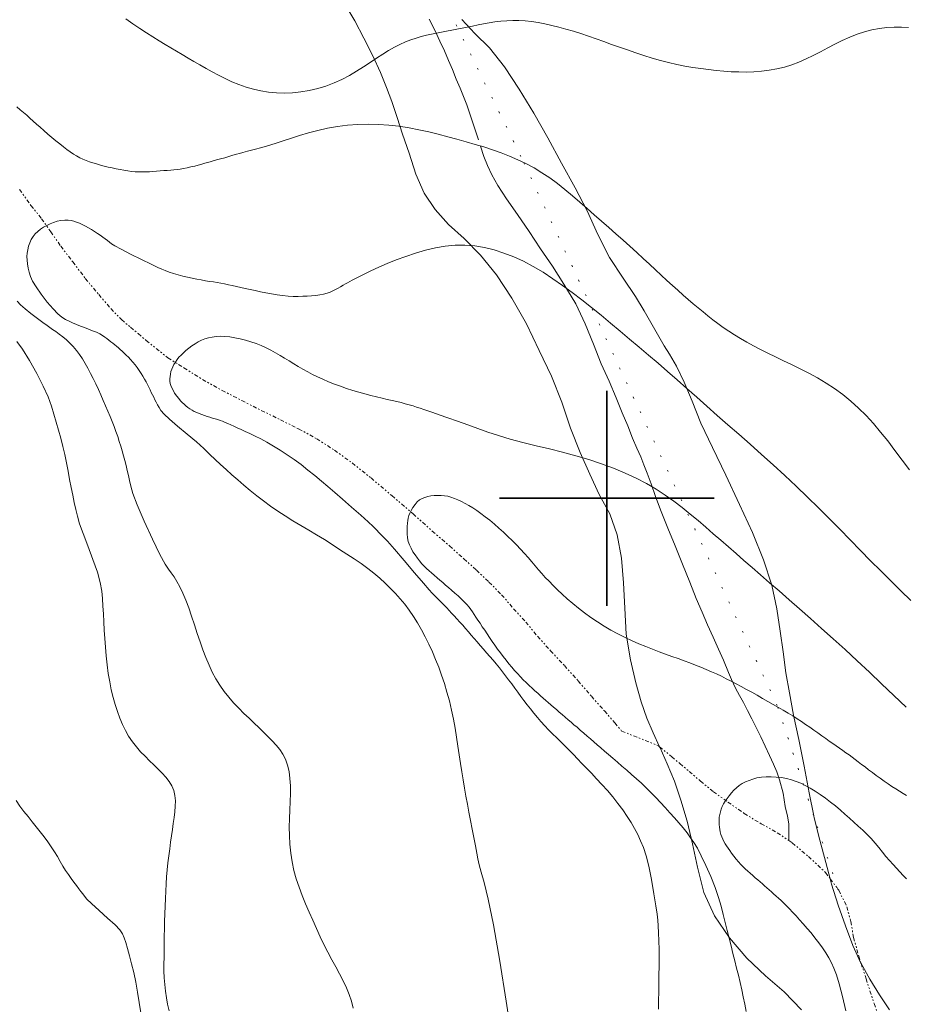
# Model space of a CAD drawing. Extents: x 514986 to 516236, y 1828069 to 1828879.
# Drawn here: x 515262 to 515319, y 1828567 to 1828631 of the extents above; entities that cross this region are included whole.
import ezdxf

# ---------------------------------------------------------------- set-up
doc = ezdxf.new("R2010")
doc.units = 0
doc.header["$MEASUREMENT"] = 0
for name, pattern in [('ACAD_ISO02W100', [15, 12, -3]), ('DIVIDE', [1.25, 0.5, -0.25, 0, -0.25, 0, -0.25]), ('DOT2', [3.175, 0, -3.175])]:
    doc.linetypes.add(name, pattern=pattern)
for name, color, linetype in [('ARBOLES', 90, 'Continuous'), ('CERCA', 1, 'Continuous'), ('CURVA INTERMEDIA', 17, 'Continuous'), ('CURVA MAESTRA', 17, 'Continuous'), ('ESCURRIMIENTO', 7, 'Continuous'), ('SIMBOLO GRADICULA', 7, 'Continuous'), ('VEREDA', 7, 'Continuous')]:
    doc.layers.add(name, color=color, linetype=linetype)
doc.linetypes.add('ZIGZAG', pattern='A,0.00254,-5.08,[131,ltypeshp.shx,S=5.08,R=0,X=-5.08,Y=0],-10.16,[131,ltypeshp.shx,S=5.08,R=180,X=5.08,Y=0],-5.08', length=20.32254)

msp = doc.modelspace()

# ---------------------------------------------------------------- linework, layer by layer
at = {"layer": 'ARBOLES', "color": 3, "linetype": 'ZIGZAG', "lineweight": 9, "ltscale": 0.05}
for points in [[(515282.983, 1828632.12), (515283.579, 1828631.123), (515284.174, 1828629.996), (515284.759, 1828628.858), (515285.261, 1828627.773), (515285.645, 1828626.791), (515285.985, 1828625.864), (515286.332, 1828624.839), (515286.674, 1828623.743), (515287.108, 1828622.493), (515287.56, 1828621.135), (515288.093, 1828619.893), (515288.814, 1828618.825), (515289.677, 1828617.858), (515290.697, 1828616.942), (515291.759, 1828615.86), (515292.808, 1828614.566), (515293.802, 1828613.058), (515294.758, 1828611.377), (515295.599, 1828609.647), (515296.385, 1828607.963), (515297.063, 1828606.261), (515297.64, 1828604.571), (515298.269, 1828602.986), (515298.885, 1828601.579), (515299.506, 1828600.244), (515300.2, 1828598.993), (515300.683, 1828597.627), (515300.957, 1828596.105), (515301.088, 1828594.483), (515301.181, 1828592.837), (515301.267, 1828591.141), (515301.553, 1828589.46), (515301.885, 1828587.962), (515302.238, 1828586.727), (515302.608, 1828585.663), (515303.03, 1828584.703), (515303.442, 1828583.809), (515303.472, 1828583.744), (515303.931, 1828582.697), (515304.407, 1828581.56), (515304.819, 1828580.329), (515305.233, 1828578.948), (515305.583, 1828577.472), (515305.908, 1828575.944), (515306.312, 1828574.291), (515307.016, 1828572.772), (515307.993, 1828571.352), (515309.124, 1828570.025), (515310.332, 1828568.873), (515311.561, 1828567.833), (515312.681, 1828566.645)], [(515318.43, 1828566.653), (515317.765, 1828567.635), (515317.149, 1828568.651), (515316.571, 1828569.679), (515316.56, 1828569.699), (515316.023, 1828570.85), (515315.557, 1828572.128), (515315.076, 1828573.474), (515314.653, 1828574.844), (515314.561, 1828575.187), (515314.278, 1828576.248), (515313.878, 1828577.711), (515313.509, 1828579.166), (515313.481, 1828579.304), (515313.177, 1828580.793), (515312.856, 1828582.542), (515312.517, 1828584.269), (515312.168, 1828585.856), (515311.909, 1828587.309), (515311.67, 1828588.633), (515311.499, 1828589.992), (515311.289, 1828591.329), (515311.079, 1828592.795), (515310.764, 1828594.334), (515310.219, 1828595.996), (515309.486, 1828597.764), (515308.647, 1828599.604), (515307.765, 1828601.501), (515306.898, 1828603.31), (515306.128, 1828604.905), (515305.562, 1828606.324), (515305.048, 1828607.568), (515304.549, 1828608.612), (515304.081, 1828609.389), (515303.73, 1828609.933), (515302.426, 1828612.23), (515301.877, 1828613.15), (515301.055, 1828614.361), (515300.164, 1828615.706), (515299.421, 1828617.203), (515298.726, 1828618.734), (515297.942, 1828620.247), (515297.051, 1828621.854), (515296.156, 1828623.499), (515295.245, 1828625.104), (515294.287, 1828626.675), (515293.326, 1828628.135), (515292.353, 1828629.365), (515291.392, 1828630.304), (515290.542, 1828631.222)]]:
    msp.add_lwpolyline(points, dxfattribs=at)
at = {"layer": 'CERCA', "color": 1, "linetype": 'DOT2', "lineweight": 20, "ltscale": 0.3, "elevation": 0.009}
msp.add_lwpolyline([(515315.061, 1828574.518), (515313.481, 1828579.304), (515311.109, 1828586.488), (515294.404, 1828622.287), (515281.438, 1828648.66), (515276.802, 1828656.993), (515270.332, 1828668.623), (515267.11, 1828674.157), (515263.611, 1828680.169), (515253.388, 1828703.733), (515253.203, 1828704.196), (515247.813, 1828717.717), (515242.736, 1828730.451), (515241.372, 1828733.873), (515236.183, 1828746.529), (515232.542, 1828755.408), (515231, 1828759.168), (515228.842, 1828760.108), (515219.866, 1828764.016), (515217.219, 1828765.169), (515211.552, 1828767.637), (515197.273, 1828773.855), (515193.437, 1828775.49), (515162.029, 1828788.88)], dxfattribs=at)
at = {"layer": 'CURVA INTERMEDIA', "color": 17, "linetype": 'Continuous', "lineweight": 9}
for points, elevation in [([(515268.655, 1828631.27), (515269.12, 1828630.944), (515269.57, 1828630.637), (515270.004, 1828630.35), (515270.421, 1828630.082), (515270.821, 1828629.832), (515271.208, 1828629.597), (515271.586, 1828629.371), (515271.96, 1828629.148), (515272.334, 1828628.927), (515272.712, 1828628.706), (515273.096, 1828628.483), (515273.487, 1828628.258), (515273.884, 1828628.032), (515274.289, 1828627.805), (515274.703, 1828627.581), (515275.129, 1828627.364), (515275.57, 1828627.16), (515276.023, 1828626.973), (515276.49, 1828626.808), (515276.968, 1828626.67), (515277.456, 1828626.561), (515277.956, 1828626.483), (515278.467, 1828626.437), (515278.989, 1828626.423), (515279.521, 1828626.443), (515280.064, 1828626.497), (515280.611, 1828626.587), (515281.157, 1828626.715), (515281.696, 1828626.882), (515282.222, 1828627.083), (515282.733, 1828627.316), (515283.223, 1828627.573), (515283.694, 1828627.849), (515284.145, 1828628.132), (515284.577, 1828628.416), (515284.992, 1828628.692), (515285.392, 1828628.953), (515285.779, 1828629.193), (515286.155, 1828629.408), (515286.52, 1828629.597), (515286.877, 1828629.757), (515287.226, 1828629.892), (515287.568, 1828630.006), (515287.905, 1828630.104), (515288.238, 1828630.188), (515288.569, 1828630.262), (515288.899, 1828630.329), (515289.23, 1828630.391), (515289.561, 1828630.452), (515289.895, 1828630.514), (515290.23, 1828630.579), (515290.568, 1828630.647), (515290.908, 1828630.716), (515291.254, 1828630.788), (515291.606, 1828630.86), (515291.967, 1828630.931), (515292.337, 1828630.997), (515292.712, 1828631.056), (515293.093, 1828631.103), (515293.479, 1828631.135), (515293.872, 1828631.151), (515294.273, 1828631.147), (515294.682, 1828631.123), (515295.099, 1828631.079), (515295.525, 1828631.013), (515295.961, 1828630.929), (515296.408, 1828630.831), (515296.868, 1828630.72), (515297.339, 1828630.596), (515297.818, 1828630.456), (515298.305, 1828630.298), (515298.799, 1828630.128), (515299.298, 1828629.952), (515299.804, 1828629.774), (515300.315, 1828629.594), (515300.832, 1828629.414), (515301.356, 1828629.232), (515301.886, 1828629.051), (515302.418, 1828628.874), (515302.953, 1828628.705), (515303.488, 1828628.547), (515304.022, 1828628.407), (515304.555, 1828628.287), (515305.084, 1828628.185), (515305.606, 1828628.096), (515306.121, 1828628.018), (515306.628, 1828627.95), (515307.127, 1828627.893), (515307.621, 1828627.847), (515308.111, 1828627.815), (515308.6, 1828627.796), (515309.092, 1828627.792), (515309.585, 1828627.806), (515310.082, 1828627.843), (515310.582, 1828627.905), (515311.08, 1828627.995), (515311.571, 1828628.114), (515312.051, 1828628.264), (515312.523, 1828628.443), (515312.99, 1828628.648), (515313.456, 1828628.875), (515313.924, 1828629.117), (515314.394, 1828629.365), (515314.868, 1828629.612), (515315.346, 1828629.848), (515315.827, 1828630.066), (515316.31, 1828630.258), (515316.794, 1828630.42), (515317.28, 1828630.548), (515317.765, 1828630.64), (515318.248, 1828630.696), (515318.726, 1828630.72), (515319.196, 1828630.715), (515319.666, 1828630.688)], 14.011), ([(515261.55, 1828625.521), (515261.778, 1828625.337), (515261.993, 1828625.153), (515262.197, 1828624.971), (515262.399, 1828624.788), (515262.607, 1828624.599), (515262.829, 1828624.399), (515263.066, 1828624.189), (515263.314, 1828623.971), (515263.571, 1828623.748), (515263.832, 1828623.525), (515264.091, 1828623.308), (515264.344, 1828623.104), (515264.586, 1828622.914), (515264.817, 1828622.74), (515265.035, 1828622.583), (515265.243, 1828622.444), (515265.446, 1828622.319), (515265.646, 1828622.209), (515265.849, 1828622.111), (515266.058, 1828622.024), (515266.279, 1828621.946), (515266.51, 1828621.873), (515266.75, 1828621.802), (515266.997, 1828621.732), (515267.25, 1828621.663), (515267.506, 1828621.598), (515267.763, 1828621.538), (515268.019, 1828621.484), (515268.274, 1828621.433), (515268.527, 1828621.388), (515268.776, 1828621.349), (515269.02, 1828621.317), (515269.258, 1828621.295), (515269.492, 1828621.282), (515269.724, 1828621.277), (515269.956, 1828621.279), (515270.189, 1828621.289), (515270.424, 1828621.304), (515270.66, 1828621.323), (515270.896, 1828621.344), (515271.129, 1828621.365), (515271.357, 1828621.382), (515271.578, 1828621.398), (515271.791, 1828621.416), (515271.997, 1828621.437), (515272.204, 1828621.465), (515272.42, 1828621.501), (515272.654, 1828621.549), (515272.899, 1828621.604), (515273.143, 1828621.666), (515273.377, 1828621.729), (515273.597, 1828621.792), (515273.795, 1828621.849), (515273.972, 1828621.9), (515274.146, 1828621.948), (515274.34, 1828622.002), (515274.57, 1828622.064), (515274.828, 1828622.135), (515275.101, 1828622.21), (515275.373, 1828622.288), (515275.63, 1828622.363), (515275.859, 1828622.431), (515276.057, 1828622.489), (515276.276, 1828622.551), (515276.58, 1828622.632), (515277.013, 1828622.741), (515277.523, 1828622.875), (515278.042, 1828623.021), (515278.515, 1828623.171), (515278.967, 1828623.327), (515279.441, 1828623.489), (515279.97, 1828623.66), (515280.549, 1828623.83), (515281.161, 1828623.989), (515281.792, 1828624.127), (515282.438, 1828624.241), (515283.097, 1828624.325), (515283.765, 1828624.377), (515284.44, 1828624.394), (515285.115, 1828624.379), (515285.788, 1828624.332), (515286.455, 1828624.256), (515287.112, 1828624.154), (515287.757, 1828624.03), (515288.391, 1828623.89), (515289.014, 1828623.737), (515289.629, 1828623.576), (515290.235, 1828623.412), (515290.83, 1828623.245), (515291.415, 1828623.079), (515291.989, 1828622.908), (515292.552, 1828622.726), (515293.106, 1828622.529), (515293.651, 1828622.314), (515294.191, 1828622.079), (515294.726, 1828621.822), (515295.255, 1828621.54), (515295.774, 1828621.229), (515296.282, 1828620.886), (515296.78, 1828620.517), (515297.27, 1828620.127), (515297.754, 1828619.724), (515298.234, 1828619.312), (515298.71, 1828618.896), (515299.184, 1828618.482), (515299.656, 1828618.07), (515300.126, 1828617.658), (515300.595, 1828617.248), (515301.057, 1828616.84), (515301.51, 1828616.436), (515301.948, 1828616.036), (515302.371, 1828615.645), (515302.779, 1828615.265), (515303.171, 1828614.9), (515303.551, 1828614.549), (515303.919, 1828614.209), (515304.279, 1828613.879), (515304.63, 1828613.561), (515304.972, 1828613.256), (515305.306, 1828612.966), (515305.632, 1828612.688), (515305.953, 1828612.418), (515306.271, 1828612.151), (515306.589, 1828611.89), (515306.913, 1828611.635), (515307.245, 1828611.388), (515307.589, 1828611.145), (515307.945, 1828610.905), (515308.317, 1828610.662), (515308.706, 1828610.419), (515309.116, 1828610.176), (515309.551, 1828609.934), (515310.008, 1828609.694), (515310.488, 1828609.455), (515310.988, 1828609.215), (515311.508, 1828608.971), (515312.045, 1828608.717), (515312.597, 1828608.447), (515313.159, 1828608.159), (515313.724, 1828607.849), (515314.287, 1828607.515), (515314.841, 1828607.153), (515315.383, 1828606.763), (515315.906, 1828606.341), (515316.412, 1828605.886), (515316.901, 1828605.399), (515317.377, 1828604.877), (515317.843, 1828604.323), (515318.308, 1828603.738), (515318.775, 1828603.126), (515319.245, 1828602.498), (515319.718, 1828601.865)], 13.027), ([(515267.15, 1828617.028), (515266.984, 1828617.148), (515266.807, 1828617.272), (515266.619, 1828617.398), (515266.422, 1828617.522), (515266.218, 1828617.642), (515266.015, 1828617.753), (515265.817, 1828617.851), (515265.626, 1828617.937), (515265.444, 1828618.009), (515265.27, 1828618.067), (515265.093, 1828618.108), (515264.896, 1828618.13), (515264.671, 1828618.13), (515264.427, 1828618.106), (515264.18, 1828618.06), (515263.943, 1828617.991), (515263.718, 1828617.901), (515263.502, 1828617.796), (515263.294, 1828617.677), (515263.098, 1828617.544), (515262.915, 1828617.399), (515262.751, 1828617.241), (515262.607, 1828617.066), (515262.486, 1828616.871), (515262.39, 1828616.657), (515262.318, 1828616.431), (515262.264, 1828616.206), (515262.227, 1828615.987), (515262.209, 1828615.767), (515262.214, 1828615.534), (515262.242, 1828615.279), (515262.292, 1828615.01), (515262.358, 1828614.739), (515262.444, 1828614.468), (515262.581, 1828614.165), (515262.807, 1828613.784), (515263.143, 1828613.307), (515263.536, 1828612.799), (515263.915, 1828612.351), (515264.228, 1828612.031), (515264.486, 1828611.817), (515264.718, 1828611.666), (515264.95, 1828611.542), (515265.188, 1828611.433), (515265.435, 1828611.331), (515265.693, 1828611.232), (515265.958, 1828611.134), (515266.225, 1828611.034), (515266.488, 1828610.93), (515266.734, 1828610.825), (515266.95, 1828610.721), (515267.127, 1828610.618), (515267.275, 1828610.516), (515267.41, 1828610.414), (515267.543, 1828610.312), (515267.675, 1828610.21), (515267.803, 1828610.109), (515267.927, 1828610.011), (515268.047, 1828609.913), (515268.166, 1828609.813), (515268.287, 1828609.707), (515268.411, 1828609.595), (515268.542, 1828609.474), (515268.68, 1828609.344), (515268.823, 1828609.202), (515268.968, 1828609.048), (515269.11, 1828608.88), (515269.251, 1828608.703), (515269.388, 1828608.519), (515269.522, 1828608.333), (515269.649, 1828608.147), (515269.768, 1828607.961), (515269.877, 1828607.777), (515269.976, 1828607.595), (515270.067, 1828607.418), (515270.153, 1828607.245), (515270.234, 1828607.076), (515270.314, 1828606.91), (515270.393, 1828606.747), (515270.472, 1828606.585), (515270.553, 1828606.422), (515270.635, 1828606.259), (515270.722, 1828606.092), (515270.819, 1828605.919), (515270.94, 1828605.732), (515271.142, 1828605.493), (515271.491, 1828605.157), (515272.024, 1828604.7), (515272.65, 1828604.18), (515273.251, 1828603.673), (515273.735, 1828603.238), (515274.125, 1828602.866), (515274.474, 1828602.527), (515274.825, 1828602.198), (515275.187, 1828601.87), (515275.561, 1828601.539), (515275.948, 1828601.202), (515276.347, 1828600.86), (515276.759, 1828600.516), (515277.184, 1828600.172), (515277.622, 1828599.831), (515278.077, 1828599.496), (515278.55, 1828599.169), (515279.038, 1828598.851), (515279.541, 1828598.54), (515280.054, 1828598.235), (515280.572, 1828597.931), (515281.086, 1828597.622), (515281.592, 1828597.306), (515282.09, 1828596.987), (515282.581, 1828596.671), (515283.067, 1828596.362), (515283.54, 1828596.057), (515283.994, 1828595.75), (515284.421, 1828595.435), (515284.822, 1828595.114), (515285.201, 1828594.789), (515285.56, 1828594.461), (515285.9, 1828594.13), (515286.223, 1828593.793), (515286.532, 1828593.448), (515286.828, 1828593.089), (515287.114, 1828592.71), (515287.391, 1828592.306), (515287.659, 1828591.878), (515287.918, 1828591.429), (515288.168, 1828590.963), (515288.406, 1828590.482), (515288.632, 1828589.992), (515288.844, 1828589.496), (515289.044, 1828588.99), (515289.233, 1828588.467), (515289.414, 1828587.925), (515289.583, 1828587.364), (515289.738, 1828586.788), (515289.876, 1828586.199), (515290, 1828585.605), (515290.109, 1828585.011), (515290.206, 1828584.423), (515290.295, 1828583.844), (515290.379, 1828583.275), (515290.463, 1828582.718), (515290.548, 1828582.173), (515290.635, 1828581.638), (515290.724, 1828581.113), (515290.816, 1828580.591), (515290.912, 1828580.067), (515291.012, 1828579.533), (515291.116, 1828578.99), (515291.222, 1828578.436), (515291.331, 1828577.877), (515291.435, 1828577.345), (515291.526, 1828576.876), (515291.602, 1828576.486), (515291.687, 1828576.102), (515291.811, 1828575.629), (515291.999, 1828574.951), (515292.263, 1828573.876), (515292.608, 1828572.191), (515293.026, 1828569.817), (515293.449, 1828567.206), (515293.793, 1828564.948)], 12.09), ([(515319.821, 1828593.342), (515319.17, 1828593.968), (515318.513, 1828594.611), (515317.854, 1828595.267), (515317.193, 1828595.934), (515316.528, 1828596.609), (515315.859, 1828597.292), (515315.182, 1828597.982), (515314.494, 1828598.677), (515313.792, 1828599.376), (515313.074, 1828600.079), (515312.34, 1828600.783), (515311.591, 1828601.486), (515310.835, 1828602.182), (515310.081, 1828602.865), (515309.338, 1828603.528), (515308.608, 1828604.173), (515307.895, 1828604.8), (515307.201, 1828605.41), (515306.525, 1828606.007), (515305.865, 1828606.591), (515305.222, 1828607.165), (515304.59, 1828607.727), (515303.965, 1828608.277), (515303.343, 1828608.813), (515302.723, 1828609.34), (515302.103, 1828609.862), (515301.483, 1828610.383), (515300.863, 1828610.903), (515300.244, 1828611.419), (515299.624, 1828611.931), (515299.004, 1828612.436), (515298.38, 1828612.931), (515297.752, 1828613.413), (515297.12, 1828613.877), (515296.485, 1828614.32), (515295.848, 1828614.735), (515295.209, 1828615.116), (515294.57, 1828615.456), (515293.933, 1828615.748), (515293.297, 1828615.993), (515292.661, 1828616.193), (515292.025, 1828616.348), (515291.388, 1828616.455), (515290.751, 1828616.507), (515290.113, 1828616.502), (515289.472, 1828616.442), (515288.827, 1828616.332), (515288.178, 1828616.175), (515287.531, 1828615.984), (515286.895, 1828615.77), (515286.276, 1828615.545), (515285.685, 1828615.313), (515285.132, 1828615.076), (515284.627, 1828614.84), (515284.19, 1828614.622), (515283.838, 1828614.44), (515283.585, 1828614.309), (515283.401, 1828614.215), (515283.253, 1828614.138), (515283.109, 1828614.06), (515282.963, 1828613.978), (515282.811, 1828613.891), (515282.652, 1828613.799), (515282.488, 1828613.703), (515282.319, 1828613.609), (515282.147, 1828613.519), (515281.965, 1828613.437), (515281.765, 1828613.366), (515281.543, 1828613.308), (515281.3, 1828613.264), (515281.039, 1828613.23), (515280.764, 1828613.203), (515280.478, 1828613.184), (515280.181, 1828613.17), (515279.875, 1828613.163), (515279.557, 1828613.165), (515279.223, 1828613.181), (515278.873, 1828613.214), (515278.511, 1828613.263), (515278.145, 1828613.324), (515277.781, 1828613.394), (515277.426, 1828613.469), (515277.081, 1828613.543), (515276.751, 1828613.615), (515276.437, 1828613.683), (515276.14, 1828613.748), (515275.859, 1828613.813), (515275.594, 1828613.874), (515275.34, 1828613.93), (515275.094, 1828613.98), (515274.852, 1828614.025), (515274.609, 1828614.067), (515274.361, 1828614.106), (515274.104, 1828614.146), (515273.838, 1828614.189), (515273.56, 1828614.236), (515273.272, 1828614.289), (515272.975, 1828614.348), (515272.672, 1828614.415), (515272.366, 1828614.489), (515272.058, 1828614.572), (515271.755, 1828614.663), (515271.47, 1828614.756), (515271.219, 1828614.846), (515271, 1828614.933), (515270.73, 1828615.056), (515270.307, 1828615.261), (515269.675, 1828615.571), (515268.962, 1828615.926), (515268.342, 1828616.244), (515267.946, 1828616.463), (515267.724, 1828616.603), (515267.584, 1828616.706), (515267.45, 1828616.808), (515267.305, 1828616.915), (515267.15, 1828617.028)], 12.09), ([(515283.472, 1828566.76), (515283.363, 1828567.212), (515283.213, 1828567.652), (515283.026, 1828568.091), (515282.812, 1828568.535), (515282.577, 1828568.988), (515282.329, 1828569.449), (515282.076, 1828569.919), (515281.82, 1828570.402), (515281.567, 1828570.901), (515281.318, 1828571.418), (515281.073, 1828571.95), (515280.834, 1828572.489), (515280.599, 1828573.028), (515280.371, 1828573.569), (515280.153, 1828574.109), (515279.948, 1828574.649), (515279.764, 1828575.194), (515279.609, 1828575.746), (515279.488, 1828576.308), (515279.401, 1828576.875), (515279.344, 1828577.443), (515279.312, 1828578.007), (515279.303, 1828578.566), (515279.312, 1828579.124), (515279.334, 1828579.68), (515279.359, 1828580.227), (515279.376, 1828580.758), (515279.375, 1828581.265), (515279.349, 1828581.744), (515279.291, 1828582.192), (515279.197, 1828582.606), (515279.064, 1828582.984), (515278.893, 1828583.324), (515278.684, 1828583.626), (515278.445, 1828583.905), (515278.185, 1828584.179), (515277.911, 1828584.462), (515277.624, 1828584.754), (515277.323, 1828585.051), (515277.009, 1828585.352), (515276.683, 1828585.66), (515276.349, 1828585.98), (515276.012, 1828586.315), (515275.678, 1828586.666), (515275.358, 1828587.032), (515275.057, 1828587.414), (515274.778, 1828587.813), (515274.522, 1828588.23), (515274.289, 1828588.668), (515274.074, 1828589.129), (515273.873, 1828589.613), (515273.679, 1828590.121), (515273.49, 1828590.65), (515273.305, 1828591.198), (515273.123, 1828591.758), (515272.94, 1828592.315), (515272.756, 1828592.851), (515272.568, 1828593.351), (515272.377, 1828593.809), (515272.183, 1828594.22), (515271.987, 1828594.58), (515271.795, 1828594.888), (515271.613, 1828595.143), (515271.437, 1828595.371), (515271.213, 1828595.713), (515270.875, 1828596.338), (515270.39, 1828597.338), (515269.855, 1828598.51), (515269.398, 1828599.573), (515269.117, 1828600.315), (515268.972, 1828600.8), (515268.894, 1828601.156), (515268.823, 1828601.491), (515268.748, 1828601.824), (515268.67, 1828602.15), (515268.587, 1828602.467), (515268.502, 1828602.777), (515268.413, 1828603.086), (515268.322, 1828603.399), (515268.225, 1828603.714), (515268.122, 1828604.032), (515268.01, 1828604.352), (515267.89, 1828604.676), (515267.761, 1828605.005), (515267.624, 1828605.341), (515267.48, 1828605.683), (515267.332, 1828606.033), (515267.18, 1828606.388), (515267.025, 1828606.747), (515266.866, 1828607.105), (515266.701, 1828607.46), (515266.533, 1828607.808), (515266.36, 1828608.149), (515266.185, 1828608.479), (515266.007, 1828608.797), (515265.824, 1828609.099), (515265.636, 1828609.383), (515265.439, 1828609.648), (515265.232, 1828609.894), (515265.013, 1828610.121), (515264.784, 1828610.33), (515264.549, 1828610.526), (515264.312, 1828610.708), (515264.085, 1828610.873), (515263.883, 1828611.015), (515263.709, 1828611.134), (515263.518, 1828611.267), (515263.255, 1828611.455), (515262.887, 1828611.725), (515262.471, 1828612.042), (515262.087, 1828612.353), (515261.796, 1828612.618), (515261.58, 1828612.849)], 13.027), ([(515271.97, 1828606.665), (515271.834, 1828606.867), (515271.706, 1828607.086), (515271.606, 1828607.295), (515271.548, 1828607.476), (515271.525, 1828607.635), (515271.525, 1828607.787), (515271.537, 1828607.942), (515271.56, 1828608.101), (515271.595, 1828608.261), (515271.644, 1828608.42), (515271.707, 1828608.578), (515271.785, 1828608.734), (515271.881, 1828608.888), (515271.991, 1828609.041), (515272.115, 1828609.193), (515272.252, 1828609.344), (515272.404, 1828609.495), (515272.573, 1828609.646), (515272.761, 1828609.795), (515272.962, 1828609.94), (515273.169, 1828610.075), (515273.377, 1828610.197), (515273.588, 1828610.303), (515273.807, 1828610.393), (515274.037, 1828610.463), (515274.282, 1828610.515), (515274.543, 1828610.548), (515274.82, 1828610.562), (515275.115, 1828610.555), (515275.427, 1828610.526), (515275.757, 1828610.473), (515276.1, 1828610.401), (515276.448, 1828610.311), (515276.797, 1828610.209), (515277.14, 1828610.093), (515277.474, 1828609.962), (515277.795, 1828609.815), (515278.105, 1828609.656), (515278.408, 1828609.488), (515278.706, 1828609.314), (515279.002, 1828609.137), (515279.297, 1828608.955), (515279.594, 1828608.771), (515279.893, 1828608.588), (515280.195, 1828608.411), (515280.504, 1828608.243), (515280.821, 1828608.081), (515281.153, 1828607.922), (515281.503, 1828607.762), (515281.87, 1828607.603), (515282.25, 1828607.449), (515282.642, 1828607.304), (515283.041, 1828607.168), (515283.442, 1828607.041), (515283.842, 1828606.924), (515284.237, 1828606.816), (515284.622, 1828606.715), (515284.994, 1828606.622), (515285.351, 1828606.535), (515285.69, 1828606.454), (515286.007, 1828606.38), (515286.307, 1828606.309), (515286.592, 1828606.24), (515286.866, 1828606.17), (515287.126, 1828606.099), (515287.373, 1828606.027), (515287.606, 1828605.954), (515287.835, 1828605.878), (515288.072, 1828605.798), (515288.334, 1828605.708), (515288.657, 1828605.597), (515289.083, 1828605.448), (515289.638, 1828605.252), (515290.278, 1828605.023), (515290.944, 1828604.781), (515291.592, 1828604.543), (515292.246, 1828604.312), (515292.942, 1828604.086), (515293.71, 1828603.863), (515294.535, 1828603.644), (515295.391, 1828603.43), (515296.254, 1828603.22), (515297.118, 1828603.007), (515297.976, 1828602.779), (515298.823, 1828602.528), (515299.649, 1828602.256), (515300.444, 1828601.961), (515301.199, 1828601.647), (515301.912, 1828601.315), (515302.583, 1828600.964), (515303.215, 1828600.597), (515303.811, 1828600.214), (515304.377, 1828599.815), (515304.919, 1828599.4), (515305.441, 1828598.975), (515305.948, 1828598.546), (515306.444, 1828598.119), (515306.936, 1828597.693), (515307.427, 1828597.266), (515307.922, 1828596.837), (515308.425, 1828596.401), (515308.94, 1828595.954), (515309.47, 1828595.49), (515310.022, 1828595.005), (515310.605, 1828594.496), (515311.223, 1828593.959), (515311.875, 1828593.393), (515312.558, 1828592.799), (515313.267, 1828592.176), (515314, 1828591.524), (515314.755, 1828590.845), (515315.528, 1828590.14), (515316.315, 1828589.412), (515317.111, 1828588.667), (515317.911, 1828587.908), (515318.712, 1828587.143), (515319.508, 1828586.379)], 11.01), ([(515271.467, 1828566.596), (515271.376, 1828567.016), (515271.297, 1828567.444), (515271.233, 1828567.876), (515271.186, 1828568.31), (515271.155, 1828568.746), (515271.14, 1828569.186), (515271.138, 1828569.63), (515271.144, 1828570.078), (515271.152, 1828570.53), (515271.156, 1828570.987), (515271.16, 1828571.452), (515271.166, 1828571.929), (515271.178, 1828572.418), (515271.194, 1828572.915), (515271.212, 1828573.411), (515271.231, 1828573.901), (515271.251, 1828574.383), (515271.277, 1828574.858), (515271.311, 1828575.326), (515271.353, 1828575.788), (515271.401, 1828576.246), (515271.454, 1828576.7), (515271.512, 1828577.146), (515271.571, 1828577.581), (515271.631, 1828578), (515271.691, 1828578.404), (515271.749, 1828578.798), (515271.805, 1828579.181), (515271.851, 1828579.556), (515271.879, 1828579.922), (515271.881, 1828580.279), (515271.848, 1828580.622), (515271.771, 1828580.948), (515271.644, 1828581.252), (515271.472, 1828581.538), (515271.263, 1828581.813), (515271.026, 1828582.081), (515270.767, 1828582.347), (515270.489, 1828582.616), (515270.201, 1828582.893), (515269.908, 1828583.181), (515269.619, 1828583.481), (515269.34, 1828583.796), (515269.078, 1828584.13), (515268.838, 1828584.486), (515268.623, 1828584.864), (515268.431, 1828585.262), (515268.258, 1828585.677), (515268.1, 1828586.106), (515267.956, 1828586.552), (515267.825, 1828587.022), (515267.706, 1828587.519), (515267.601, 1828588.042), (515267.511, 1828588.588), (515267.435, 1828589.153), (515267.373, 1828589.726), (515267.322, 1828590.298), (515267.28, 1828590.859), (515267.247, 1828591.407), (515267.217, 1828591.942), (515267.19, 1828592.462), (515267.162, 1828592.968), (515267.129, 1828593.462), (515267.082, 1828593.956), (515266.986, 1828594.506), (515266.803, 1828595.181), (515266.512, 1828596.014), (515266.173, 1828596.904), (515265.863, 1828597.714), (515265.644, 1828598.344), (515265.499, 1828598.839), (515265.391, 1828599.28), (515265.29, 1828599.735), (515265.19, 1828600.214), (515265.091, 1828600.715), (515264.993, 1828601.233), (515264.893, 1828601.765), (515264.786, 1828602.305), (515264.671, 1828602.848), (515264.546, 1828603.39), (515264.413, 1828603.924), (515264.27, 1828604.447), (515264.121, 1828604.965), (515263.966, 1828605.483), (515263.799, 1828606.016), (515263.584, 1828606.607), (515263.276, 1828607.308), (515262.851, 1828608.136), (515262.371, 1828608.986), (515261.92, 1828609.717), (515261.56, 1828610.228)], 14.011), ([(515303.364, 1828566.699), (515303.371, 1828567.268), (515303.379, 1828567.829), (515303.388, 1828568.383), (515303.397, 1828568.933), (515303.405, 1828569.48), (515303.41, 1828570.03), (515303.409, 1828570.587), (515303.397, 1828571.148), (515303.377, 1828571.677), (515303.351, 1828572.132), (515303.32, 1828572.5), (515303.271, 1828572.888), (515303.188, 1828573.434), (515303.061, 1828574.225), (515302.902, 1828575.141), (515302.729, 1828576.01), (515302.556, 1828576.7), (515302.383, 1828577.234), (515302.204, 1828577.675), (515302.015, 1828578.078), (515301.81, 1828578.466), (515301.582, 1828578.857), (515301.326, 1828579.263), (515301.041, 1828579.682), (515300.727, 1828580.106), (515300.389, 1828580.528), (515300.035, 1828580.942), (515299.679, 1828581.341), (515299.332, 1828581.717), (515298.999, 1828582.071), (515298.682, 1828582.405), (515298.382, 1828582.721), (515298.097, 1828583.021), (515297.819, 1828583.309), (515297.546, 1828583.588), (515297.274, 1828583.86), (515297.004, 1828584.126), (515296.734, 1828584.387), (515296.468, 1828584.648), (515296.208, 1828584.911), (515295.955, 1828585.178), (515295.71, 1828585.448), (515295.473, 1828585.721), (515295.242, 1828585.994), (515295.019, 1828586.267), (515294.805, 1828586.541), (515294.601, 1828586.814), (515294.402, 1828587.087), (515294.204, 1828587.36), (515294.003, 1828587.634), (515293.801, 1828587.906), (515293.6, 1828588.175), (515293.401, 1828588.437), (515293.202, 1828588.695), (515293, 1828588.95), (515292.793, 1828589.202), (515292.584, 1828589.452), (515292.373, 1828589.697), (515292.164, 1828589.937), (515291.957, 1828590.173), (515291.752, 1828590.405), (515291.552, 1828590.634), (515291.356, 1828590.859), (515291.166, 1828591.081), (515290.982, 1828591.299), (515290.8, 1828591.513), (515290.616, 1828591.726), (515290.425, 1828591.936), (515290.235, 1828592.14), (515290.051, 1828592.337), (515289.88, 1828592.521), (515289.719, 1828592.695), (515289.564, 1828592.861), (515289.414, 1828593.02), (515289.267, 1828593.171), (515289.125, 1828593.314), (515288.99, 1828593.447), (515288.861, 1828593.572), (515288.741, 1828593.688), (515288.617, 1828593.813), (515288.415, 1828594.035), (515288.049, 1828594.461), (515287.472, 1828595.145), (515286.793, 1828595.949), (515286.164, 1828596.683), (515285.7, 1828597.202), (515285.384, 1828597.536), (515285.165, 1828597.758), (515284.989, 1828597.941), (515284.778, 1828598.153), (515284.452, 1828598.461), (515283.96, 1828598.906), (515283.371, 1828599.429), (515282.783, 1828599.944), (515282.273, 1828600.384), (515281.825, 1828600.765), (515281.401, 1828601.123), (515280.968, 1828601.484), (515280.525, 1828601.845), (515280.075, 1828602.196), (515279.624, 1828602.528), (515279.172, 1828602.839), (515278.722, 1828603.132), (515278.277, 1828603.406), (515277.847, 1828603.656), (515277.443, 1828603.876), (515277.074, 1828604.062), (515276.739, 1828604.22), (515276.437, 1828604.359), (515276.164, 1828604.486), (515275.917, 1828604.601), (515275.693, 1828604.705), (515275.488, 1828604.797), (515275.299, 1828604.878), (515275.124, 1828604.953), (515274.96, 1828605.02), (515274.801, 1828605.083), (515274.641, 1828605.139), (515274.475, 1828605.189), (515274.304, 1828605.237), (515274.129, 1828605.287), (515273.953, 1828605.341), (515273.777, 1828605.399), (515273.604, 1828605.46), (515273.435, 1828605.521), (515273.272, 1828605.586), (515273.117, 1828605.659), (515272.97, 1828605.741), (515272.831, 1828605.832), (515272.699, 1828605.929), (515272.572, 1828606.029), (515272.45, 1828606.134), (515272.331, 1828606.245), (515272.215, 1828606.363), (515272.097, 1828606.499), (515271.97, 1828606.665)], 11.01), ([(515315.578, 1828566.592), (515315.366, 1828567.521), (515315.151, 1828568.339), (515314.966, 1828568.939), (515314.802, 1828569.366), (515314.639, 1828569.708), (515314.462, 1828570.037), (515314.266, 1828570.366), (515314.05, 1828570.694), (515313.814, 1828571.022), (515313.565, 1828571.346), (515313.31, 1828571.661), (515313.056, 1828571.964), (515312.807, 1828572.254), (515312.565, 1828572.527), (515312.331, 1828572.782), (515312.109, 1828573.018), (515311.901, 1828573.235), (515311.707, 1828573.432), (515311.526, 1828573.612), (515311.354, 1828573.777), (515311.188, 1828573.929), (515311.027, 1828574.072), (515310.872, 1828574.21), (515310.723, 1828574.346), (515310.577, 1828574.48), (515310.432, 1828574.611), (515310.287, 1828574.736), (515310.139, 1828574.861), (515309.988, 1828574.99), (515309.833, 1828575.126), (515309.673, 1828575.267), (515309.51, 1828575.412), (515309.345, 1828575.556), (515309.183, 1828575.699), (515309.027, 1828575.84), (515308.881, 1828575.979), (515308.738, 1828576.125), (515308.591, 1828576.29), (515308.435, 1828576.478), (515308.279, 1828576.678), (515308.134, 1828576.87), (515308.009, 1828577.04), (515307.901, 1828577.194), (515307.805, 1828577.339), (515307.715, 1828577.485), (515307.632, 1828577.633), (515307.556, 1828577.783), (515307.489, 1828577.936), (515307.433, 1828578.091), (515307.388, 1828578.248), (515307.356, 1828578.406), (515307.334, 1828578.565), (515307.321, 1828578.725), (515307.314, 1828578.887), (515307.315, 1828579.052), (515307.329, 1828579.222), (515307.357, 1828579.395), (515307.399, 1828579.571), (515307.455, 1828579.744), (515307.525, 1828579.911), (515307.61, 1828580.078), (515307.713, 1828580.249), (515307.837, 1828580.428), (515307.976, 1828580.611), (515308.128, 1828580.792), (515308.287, 1828580.964), (515308.455, 1828581.123), (515308.635, 1828581.269), (515308.829, 1828581.398), (515309.04, 1828581.512), (515309.269, 1828581.611), (515309.517, 1828581.697), (515309.785, 1828581.767), (515310.072, 1828581.817), (515310.379, 1828581.844), (515310.701, 1828581.848), (515311.035, 1828581.83), (515311.375, 1828581.789), (515311.711, 1828581.727), (515312.035, 1828581.646), (515312.34, 1828581.547), (515312.635, 1828581.426), (515312.934, 1828581.279), (515313.248, 1828581.104), (515313.575, 1828580.904), (515313.91, 1828580.684), (515314.248, 1828580.449), (515314.583, 1828580.2), (515314.909, 1828579.943), (515315.22, 1828579.678), (515315.519, 1828579.412), (515315.812, 1828579.149), (515316.103, 1828578.891), (515316.391, 1828578.634), (515316.675, 1828578.372), (515316.954, 1828578.098), (515317.224, 1828577.815), (515317.482, 1828577.524), (515317.726, 1828577.23), (515317.96, 1828576.937), (515318.19, 1828576.654), (515318.422, 1828576.385), (515318.653, 1828576.129), (515318.881, 1828575.883), (515319.1, 1828575.645), (515319.313, 1828575.417), (515319.522, 1828575.203)], 9.008)]:
    msp.add_lwpolyline(points, dxfattribs=dict(at, elevation=elevation))
at = {"layer": 'CURVA MAESTRA', "color": 17, "linetype": 'Continuous', "lineweight": 13}
for points, elevation in [([(515309.082, 1828566.535), (515308.99, 1828567.015), (515308.893, 1828567.492), (515308.791, 1828567.965), (515308.684, 1828568.435), (515308.572, 1828568.901), (515308.455, 1828569.369), (515308.337, 1828569.843), (515308.217, 1828570.326), (515308.095, 1828570.82), (515307.972, 1828571.321), (515307.846, 1828571.829), (515307.717, 1828572.345), (515307.585, 1828572.868), (515307.445, 1828573.405), (515307.277, 1828573.98), (515307.057, 1828574.621), (515306.774, 1828575.337), (515306.459, 1828576.059), (515306.159, 1828576.696), (515305.904, 1828577.183), (515305.68, 1828577.556), (515305.461, 1828577.875), (515305.226, 1828578.19), (515304.97, 1828578.511), (515304.697, 1828578.838), (515304.408, 1828579.17), (515304.109, 1828579.504), (515303.804, 1828579.836), (515303.499, 1828580.165), (515303.193, 1828580.488), (515302.884, 1828580.806), (515302.571, 1828581.116), (515302.256, 1828581.419), (515301.938, 1828581.713), (515301.619, 1828581.999), (515301.302, 1828582.276), (515300.989, 1828582.545), (515300.686, 1828582.807), (515300.393, 1828583.059), (515300.116, 1828583.298), (515299.855, 1828583.523), (515299.609, 1828583.734), (515299.377, 1828583.934), (515299.155, 1828584.126), (515298.937, 1828584.313), (515298.718, 1828584.501), (515298.495, 1828584.694), (515298.273, 1828584.885), (515298.059, 1828585.07), (515297.859, 1828585.242), (515297.668, 1828585.406), (515297.479, 1828585.569), (515297.286, 1828585.735), (515297.091, 1828585.903), (515296.899, 1828586.068), (515296.713, 1828586.227), (515296.533, 1828586.382), (515296.358, 1828586.533), (515296.187, 1828586.681), (515296.017, 1828586.828), (515295.846, 1828586.977), (515295.673, 1828587.13), (515295.497, 1828587.288), (515295.317, 1828587.452), (515295.132, 1828587.621), (515294.943, 1828587.798), (515294.751, 1828587.982), (515294.558, 1828588.173), (515294.366, 1828588.371), (515294.176, 1828588.573), (515293.991, 1828588.781), (515293.808, 1828588.993), (515293.624, 1828589.214), (515293.437, 1828589.443), (515293.249, 1828589.68), (515293.064, 1828589.923), (515292.883, 1828590.169), (515292.706, 1828590.418), (515292.534, 1828590.668), (515292.365, 1828590.916), (515292.201, 1828591.161), (515292.04, 1828591.4), (515291.886, 1828591.631), (515291.738, 1828591.851), (515291.601, 1828592.058), (515291.474, 1828592.252), (515291.358, 1828592.431), (515291.248, 1828592.598), (515291.141, 1828592.754), (515291.024, 1828592.909), (515290.884, 1828593.073), (515290.712, 1828593.253), (515290.514, 1828593.444), (515290.305, 1828593.637), (515290.094, 1828593.825), (515289.887, 1828594.006), (515289.686, 1828594.179), (515289.494, 1828594.344), (515289.307, 1828594.505), (515289.122, 1828594.664), (515288.937, 1828594.824), (515288.754, 1828594.982), (515288.578, 1828595.135), (515288.414, 1828595.281), (515288.259, 1828595.426), (515288.106, 1828595.576), (515287.954, 1828595.738), (515287.802, 1828595.915), (515287.651, 1828596.105), (515287.504, 1828596.309), (515287.365, 1828596.522), (515287.241, 1828596.74), (515287.14, 1828596.96), (515287.062, 1828597.185), (515287.01, 1828597.424), (515286.984, 1828597.678), (515286.979, 1828597.933), (515286.986, 1828598.168), (515287.002, 1828598.371), (515287.025, 1828598.547), (515287.058, 1828598.71), (515287.103, 1828598.87), (515287.165, 1828599.037), (515287.252, 1828599.217), (515287.367, 1828599.413), (515287.502, 1828599.607), (515287.649, 1828599.776), (515287.8, 1828599.901), (515287.96, 1828599.991), (515288.134, 1828600.057), (515288.328, 1828600.111), (515288.538, 1828600.152), (515288.756, 1828600.181), (515288.977, 1828600.194), (515289.198, 1828600.192), (515289.416, 1828600.171), (515289.63, 1828600.131), (515289.845, 1828600.071), (515290.065, 1828599.994), (515290.295, 1828599.902), (515290.533, 1828599.793), (515290.774, 1828599.67), (515291.017, 1828599.532), (515291.264, 1828599.378), (515291.523, 1828599.205), (515291.796, 1828599.013), (515292.081, 1828598.801), (515292.373, 1828598.569), (515292.67, 1828598.319), (515292.967, 1828598.056), (515293.261, 1828597.786), (515293.551, 1828597.516), (515293.833, 1828597.244), (515294.108, 1828596.969), (515294.375, 1828596.691), (515294.631, 1828596.411), (515294.875, 1828596.135), (515295.106, 1828595.866), (515295.328, 1828595.605), (515295.546, 1828595.349), (515295.765, 1828595.098), (515295.992, 1828594.847), (515296.232, 1828594.591), (515296.493, 1828594.323), (515296.778, 1828594.044), (515297.088, 1828593.755), (515297.425, 1828593.456), (515297.786, 1828593.151), (515298.164, 1828592.844), (515298.556, 1828592.539), (515298.961, 1828592.24), (515299.383, 1828591.95), (515299.821, 1828591.674), (515300.271, 1828591.412), (515300.728, 1828591.165), (515301.187, 1828590.933), (515301.644, 1828590.717), (515302.095, 1828590.515), (515302.54, 1828590.329), (515302.977, 1828590.156), (515303.408, 1828589.994), (515303.831, 1828589.842), (515304.246, 1828589.696), (515304.647, 1828589.554), (515305.035, 1828589.413), (515305.409, 1828589.273), (515305.772, 1828589.132), (515306.128, 1828588.99), (515306.475, 1828588.845), (515306.813, 1828588.699), (515307.142, 1828588.551), (515307.464, 1828588.399), (515307.784, 1828588.242), (515308.104, 1828588.079), (515308.428, 1828587.909), (515308.76, 1828587.731), (515309.102, 1828587.546), (515309.452, 1828587.354), (515309.804, 1828587.158), (515310.155, 1828586.96), (515310.502, 1828586.762), (515310.843, 1828586.565), (515311.178, 1828586.372), (515311.503, 1828586.182), (515311.815, 1828585.995), (515312.115, 1828585.81), (515312.403, 1828585.626), (515312.683, 1828585.444), (515312.958, 1828585.26), (515313.23, 1828585.077), (515313.497, 1828584.892), (515313.761, 1828584.706), (515314.018, 1828584.523), (515314.266, 1828584.345), (515314.501, 1828584.175), (515314.728, 1828584.013), (515314.948, 1828583.857), (515315.165, 1828583.705), (515315.378, 1828583.556), (515315.586, 1828583.41), (515315.788, 1828583.266), (515315.986, 1828583.12), (515316.186, 1828582.971), (515316.391, 1828582.815), (515316.603, 1828582.654), (515316.827, 1828582.484), (515317.063, 1828582.308), (515317.309, 1828582.125), (515317.562, 1828581.939), (515317.817, 1828581.751), (515318.073, 1828581.564), (515318.329, 1828581.384), (515318.583, 1828581.212), (515318.833, 1828581.05), (515319.076, 1828580.898), (515319.311, 1828580.755), (515319.535, 1828580.622)], 10.025), ([(515269.629, 1828566.464), (515269.529, 1828567.139), (515269.417, 1828567.807), (515269.295, 1828568.457), (515269.166, 1828569.077), (515269.033, 1828569.655), (515268.899, 1828570.18), (515268.769, 1828570.643), (515268.647, 1828571.037), (515268.536, 1828571.356), (515268.426, 1828571.608), (515268.256, 1828571.858), (515267.948, 1828572.186), (515267.464, 1828572.638), (515266.909, 1828573.138), (515266.425, 1828573.577), (515266.12, 1828573.875), (515265.95, 1828574.067), (515265.841, 1828574.215), (515265.725, 1828574.372), (515265.592, 1828574.55), (515265.44, 1828574.749), (515265.271, 1828574.97), (515265.091, 1828575.21), (515264.909, 1828575.467), (515264.729, 1828575.74), (515264.551, 1828576.026), (515264.372, 1828576.327), (515264.19, 1828576.64), (515263.999, 1828576.961), (515263.793, 1828577.286), (515263.569, 1828577.609), (515263.33, 1828577.933), (515263.078, 1828578.258), (515262.818, 1828578.586), (515262.553, 1828578.917), (515262.284, 1828579.253), (515262.016, 1828579.592), (515261.753, 1828579.938), (515261.501, 1828580.29)], 15.016)]:
    msp.add_lwpolyline(points, dxfattribs=dict(at, elevation=elevation))
at = {"layer": 'ESCURRIMIENTO', "color": 4, "linetype": 'DIVIDE', "lineweight": 13, "ltscale": 0.5, "elevation": 0.009}
msp.add_lwpolyline([(515261.725, 1828620.137), (515262.473, 1828619.101), (515263.159, 1828618.231), (515263.764, 1828617.374), (515264.414, 1828616.441), (515265.192, 1828615.418), (515266.014, 1828614.338), (515266.894, 1828613.282), (515267.673, 1828612.368), (515268.378, 1828611.65), (515268.956, 1828611.152), (515269.457, 1828610.739), (515269.982, 1828610.287), (515270.621, 1828609.774), (515271.398, 1828609.161), (515272.438, 1828608.508), (515273.647, 1828607.747), (515274.921, 1828607.041), (515276.213, 1828606.376), (515277.483, 1828605.73), (515278.73, 1828605.122), (515279.916, 1828604.529), (515281.096, 1828603.886), (515282.254, 1828603.131), (515283.407, 1828602.306), (515284.632, 1828601.326), (515285.99, 1828600.176), (515287.371, 1828598.987), (515288.626, 1828597.869), (515289.75, 1828596.901), (515290.684, 1828596.059), (515291.501, 1828595.319), (515292.32, 1828594.539), (515293.143, 1828593.719), (515293.922, 1828592.806), (515294.718, 1828591.934), (515295.488, 1828591.01), (515296.33, 1828590.061), (515297.234, 1828589.097), (515298.129, 1828588.102), (515298.996, 1828587.095), (515299.848, 1828586.138), (515300.527, 1828585.367), (515300.968, 1828584.819), (515303.373, 1828583.867), (515303.442, 1828583.809), (515304.228, 1828583.15), (515304.761, 1828582.709), (515305.361, 1828582.193), (515306.109, 1828581.567), (515306.942, 1828580.868), (515307.893, 1828580.198), (515308.95, 1828579.456), (515310.052, 1828578.787), (515311.108, 1828578.195), (515311.857, 1828577.692), (515312.088, 1828577.537), (515313.146, 1828576.645), (515314.256, 1828575.596), (515314.561, 1828575.187), (515315.061, 1828574.518), (515315.113, 1828574.448), (515315.644, 1828573.376), (515315.896, 1828572.413), (515316.084, 1828571.376), (515316.415, 1828570.159), (515316.571, 1828569.679), (515316.896, 1828568.682), (515317.418, 1828567.059), (515318.027, 1828565.341)], dxfattribs=at)
msp.add_lwpolyline([(515261.725, 1828620.137), (515262.473, 1828619.101), (515263.159, 1828618.231), (515263.764, 1828617.374), (515264.414, 1828616.441), (515265.192, 1828615.418), (515266.014, 1828614.338), (515266.894, 1828613.282), (515267.673, 1828612.368), (515268.378, 1828611.65), (515268.956, 1828611.152), (515269.457, 1828610.739), (515269.982, 1828610.287), (515270.621, 1828609.774), (515271.398, 1828609.161), (515272.438, 1828608.508), (515273.647, 1828607.747), (515274.921, 1828607.041), (515276.213, 1828606.376), (515277.483, 1828605.73), (515278.73, 1828605.122), (515279.916, 1828604.529), (515281.096, 1828603.886), (515282.254, 1828603.131), (515283.407, 1828602.306), (515284.632, 1828601.326), (515285.99, 1828600.176), (515287.371, 1828598.987), (515288.626, 1828597.869), (515289.75, 1828596.901), (515290.684, 1828596.059), (515291.501, 1828595.319), (515292.32, 1828594.539), (515293.143, 1828593.719), (515293.922, 1828592.806), (515294.718, 1828591.934), (515295.488, 1828591.01), (515296.33, 1828590.061), (515297.234, 1828589.097), (515298.129, 1828588.102), (515298.996, 1828587.095), (515299.848, 1828586.138), (515300.527, 1828585.367), (515300.968, 1828584.819), (515303.373, 1828583.867), (515303.442, 1828583.809), (515304.228, 1828583.15), (515304.761, 1828582.709), (515305.361, 1828582.193), (515306.109, 1828581.567), (515306.942, 1828580.868), (515307.893, 1828580.198), (515308.95, 1828579.456), (515310.052, 1828578.787), (515311.108, 1828578.195), (515311.857, 1828577.692), (515312.088, 1828577.537), (515313.146, 1828576.645), (515314.256, 1828575.596), (515314.561, 1828575.187), (515315.061, 1828574.518), (515315.113, 1828574.448), (515315.644, 1828573.376), (515315.896, 1828572.413), (515316.084, 1828571.376), (515316.415, 1828570.159), (515316.571, 1828569.679), (515316.896, 1828568.682), (515317.418, 1828567.059), (515318.027, 1828565.341)], dxfattribs=at)
at = {"layer": 'SIMBOLO GRADICULA', "color": 5}
for points in [[(515300, 1828607), (515300, 1828600)], [(515307, 1828600), (515300, 1828600), (515300, 1828607)], [(515300, 1828600), (515293, 1828600)], [(515293, 1828600), (515300, 1828600), (515300, 1828593)], [(515300, 1828593), (515300, 1828600), (515307, 1828600)]]:
    msp.add_lwpolyline(points, dxfattribs=at)
at = {"layer": 'VEREDA', "linetype": 'ACAD_ISO02W100', "lineweight": 0, "ltscale": 0.2, "elevation": 0.009}
msp.add_lwpolyline([(515288.428, 1828631.235), (515288.805, 1828630.482), (515289.126, 1828629.795), (515289.424, 1828629.166), (515289.68, 1828628.554), (515289.945, 1828627.953), (515290.192, 1828627.33), (515290.436, 1828626.748), (515290.656, 1828626.203), (515290.877, 1828625.659), (515291.771, 1828622.951), (515291.99, 1828622.297), (515292.224, 1828621.703), (515292.5, 1828621.093), (515292.903, 1828620.392), (515293.468, 1828619.533), (515294.186, 1828618.505), (515294.93, 1828617.399), (515295.685, 1828616.263), (515296.461, 1828615.129), (515297.209, 1828613.963), (515297.975, 1828612.688), (515298.595, 1828611.373), (515299.134, 1828610.051), (515299.64, 1828608.777), (515300.146, 1828607.633), (515300.617, 1828606.556), (515301.01, 1828605.584), (515301.365, 1828604.719), (515301.674, 1828603.931), (515301.953, 1828603.281), (515302.217, 1828602.699), (515302.406, 1828602.183), (515302.636, 1828601.649), (515302.899, 1828600.938), (515303.181, 1828600.117), (515303.545, 1828599.133), (515303.976, 1828598.054), (515304.453, 1828596.897), (515304.942, 1828595.712), (515305.411, 1828594.525), (515305.821, 1828593.464), (515306.208, 1828592.572), (515306.56, 1828591.747), (515306.92, 1828590.952), (515307.269, 1828590.167), (515307.603, 1828589.451), (515307.923, 1828588.654), (515308.129, 1828588.178), (515308.38, 1828587.626), (515308.647, 1828587.135), (515308.911, 1828586.684), (515309.171, 1828586.163), (515309.441, 1828585.632), (515309.733, 1828585.063), (515310.029, 1828584.454), (515310.316, 1828583.835), (515310.601, 1828583.235), (515310.854, 1828582.663), (515311.072, 1828582.158), (515311.25, 1828581.651), (515311.486, 1828580.777), (515311.631, 1828579.907), (515311.767, 1828579.286), (515311.866, 1828578.772), (515311.857, 1828577.692)], dxfattribs=at)

doc.saveas('drawing.dxf')
